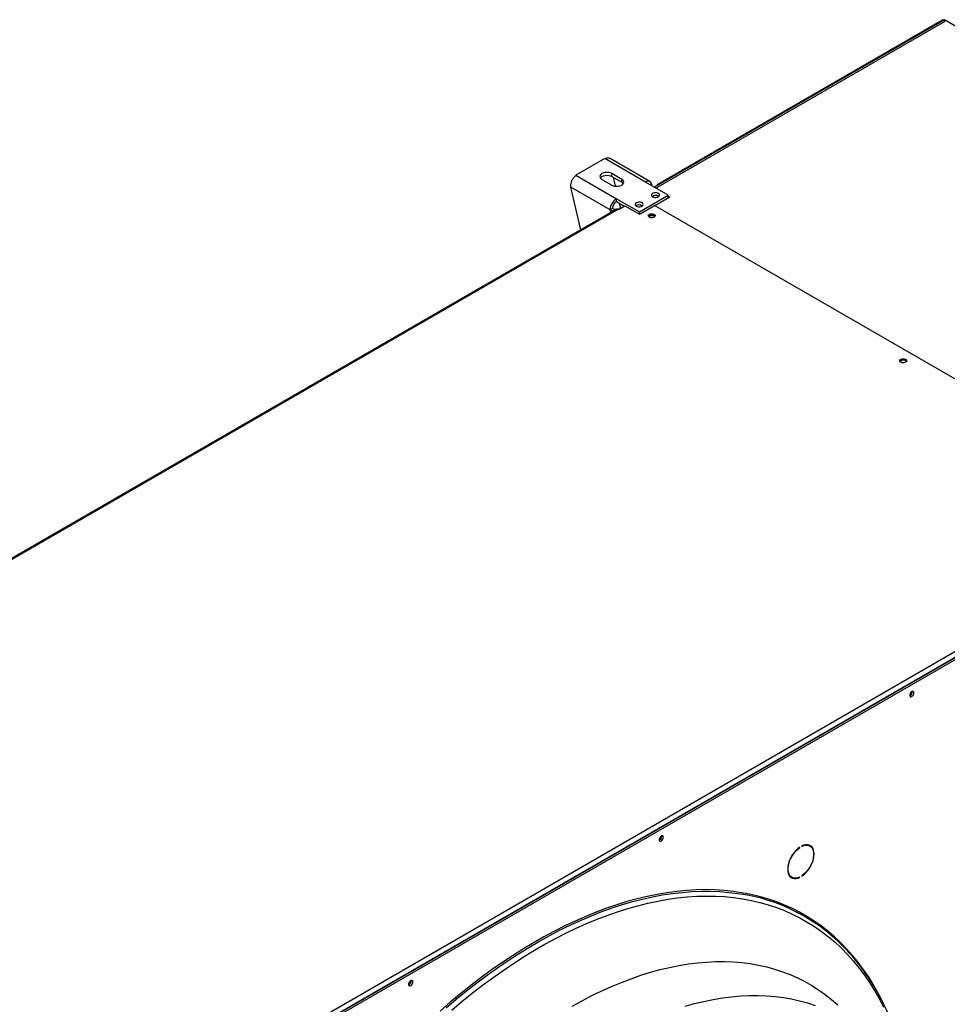
# Model space of a CAD drawing. Units: millimetres. Extents: x 5 to 414, y 3 to 291.
# Drawn here: x 235 to 251, y 74 to 91 of the extents above; entities that cross this region are included whole.
import ezdxf

# ---------------------------------------------------------------- set-up
doc = ezdxf.new("R2010")
doc.units = ezdxf.units.MM

msp = doc.modelspace()

# ---------------------------------------------------------------- linework, layer by layer
at = {"color": 7, "linetype": 'Continuous', "lineweight": 25}
for p, q in [((251.005, 90.76), (246.026, 87.886)), ((251.351, 90.56), (251.005, 90.76)), ((246.054, 87.869), (251.018, 90.735)), ((250.966, 90.751), (246.083, 87.932)), ((246.103, 87.93), (250.99, 90.751)), ((250.99, 90.751), (251.018, 90.735)), ((245.177, 88.375), (244.682, 88.09)), ((245.873, 87.974), (245.177, 88.375)), ((245.951, 87.981), (245.266, 88.377)), ((244.682, 88.09), (245.378, 87.688)), ((245.467, 88.02), (245.297, 88.118)), ((245.297, 88.069), (245.297, 88.118)), ((245.297, 88.069), (245.467, 87.971)), ((245.318, 88.057), (245.355, 87.904)), ((245.268, 87.497), (244.593, 87.886)), ((244.767, 87.155), (244.593, 87.886)), ((245.128, 88.02), (245.297, 87.922)), ((245.467, 87.971), (245.467, 88.02)), ((246.266, 87.747), (245.873, 87.974)), ((246.026, 87.886), (246.103, 87.93)), ((245.771, 87.461), (246.266, 87.747)), ((246.294, 87.714), (246.036, 87.565)), ((246.096, 87.73), (246.103, 87.726)), ((246.266, 87.698), (246.266, 87.747)), ((246.266, 87.73), (246.294, 87.714)), ((246.266, 87.714), (246.28, 87.706)), ((245.378, 87.688), (245.771, 87.461)), ((245.378, 87.639), (245.378, 87.688)), ((245.378, 87.639), (245.512, 87.561)), ((245.413, 87.504), (245.519, 87.566)), ((245.424, 87.612), (245.445, 87.523)), ((245.519, 87.566), (245.771, 87.42)), ((245.771, 87.42), (246.029, 87.569)), ((245.814, 87.567), (245.82, 87.563)), ((254.974, 82.405), (246.029, 87.569)), ((245.38, 87.509), (223.488, 74.871)), ((245.41, 87.506), (223.518, 74.868)), ((245.31, 87.521), (245.268, 87.497)), ((245.41, 87.506), (245.413, 87.504)), ((245.771, 87.42), (245.771, 87.461)), ((232.979, 69.406), (254.871, 82.044)), ((233.008, 69.316), (254.928, 81.971)), ((254.914, 81.971), (233.022, 69.333)), ((233.036, 69.3), (254.956, 81.954)), ((250.453, 79.224), (250.453, 79.233)), ((246.154, 76.742), (246.153, 76.751)), ((248.522, 76.549), (248.522, 76.558)), ((248.56, 76.579), (248.56, 76.571)), ((248.659, 76.597), (248.668, 76.593)), ((248.696, 76.577), (248.668, 76.593)), ((248.516, 76.553), (248.522, 76.549)), ((248.358, 76.056), (248.386, 76.04)), ((248.56, 76.067), (248.56, 76.059)), ((248.515, 76.041), (248.522, 76.037)), ((248.522, 76.037), (248.522, 76.045)), ((241.855, 74.26), (241.854, 74.269))]:
    msp.add_line(p, q, dxfattribs=at)
at = {"color": 8, "linetype": 'Continuous', "lineweight": 25}
msp.add_line((245.268, 87.497), (245.268, 87.444), dxfattribs=at)
at = {"color": 7, "linetype": 'Continuous', "lineweight": 25, "flags": 128}
for points in [[(245.297, 88.118), (245.272, 88.129), (245.244, 88.136), (245.212, 88.138), (245.181, 88.136), (245.152, 88.129), (245.128, 88.118), (245.109, 88.104), (245.097, 88.087), (245.092, 88.069), (245.097, 88.051), (245.109, 88.035), (245.128, 88.02)], [(245.1, 88.045), (245.109, 88.055), (245.128, 88.069), (245.152, 88.08), (245.181, 88.087), (245.212, 88.089), (245.244, 88.087), (245.272, 88.08), (245.297, 88.069)], [(245.297, 87.922), (245.322, 87.911), (245.351, 87.904), (245.382, 87.902), (245.413, 87.904), (245.442, 87.911), (245.467, 87.922), (245.486, 87.937), (245.498, 87.953), (245.502, 87.971), (245.498, 87.989), (245.486, 88.006), (245.467, 88.02)], [(245.467, 87.971), (245.486, 87.957), (245.494, 87.947)], [(245.997, 87.722), (246.016, 87.714), (246.038, 87.711), (246.061, 87.711), (246.083, 87.716), (246.1, 87.725), (246.112, 87.736), (246.117, 87.749), (246.114, 87.762), (246.104, 87.774), (246.088, 87.784), (246.067, 87.79), (246.044, 87.791), (246.021, 87.788), (246.002, 87.782), (245.987, 87.771), (245.978, 87.759), (245.977, 87.746), (245.984, 87.733), (245.997, 87.722)], [(245.715, 87.559), (245.733, 87.551), (245.755, 87.547), (245.778, 87.548), (245.8, 87.553), (245.817, 87.561), (245.829, 87.573), (245.834, 87.586), (245.831, 87.599), (245.821, 87.611), (245.805, 87.62), (245.784, 87.626), (245.761, 87.628), (245.739, 87.625), (245.719, 87.618), (245.704, 87.608), (245.696, 87.596), (245.695, 87.582), (245.701, 87.57), (245.715, 87.559)], [(245.407, 87.508), (245.415, 87.509), (245.43, 87.514)], [(246.026, 87.371), (246.008, 87.364), (245.988, 87.361), (245.968, 87.362), (245.949, 87.367), (245.934, 87.376), (245.925, 87.387), (245.923, 87.399), (245.929, 87.41), (245.941, 87.42), (245.958, 87.427), (245.978, 87.43), (245.999, 87.429), (246.017, 87.424), (246.032, 87.416), (246.041, 87.405), (246.043, 87.393), (246.037, 87.381), (246.026, 87.371)], [(246.018, 87.392), (246.002, 87.398), (245.983, 87.4), (245.964, 87.398), (245.948, 87.392), (245.937, 87.382), (245.934, 87.376)], [(246.032, 87.376), (246.029, 87.382), (246.018, 87.392)], [(250.254, 84.93), (250.271, 84.937), (250.291, 84.94), (250.312, 84.939), (250.331, 84.934), (250.346, 84.926), (250.354, 84.915), (250.356, 84.903), (250.351, 84.891), (250.339, 84.881), (250.322, 84.874), (250.302, 84.871), (250.281, 84.872), (250.262, 84.877), (250.247, 84.886), (250.238, 84.897), (250.237, 84.909), (250.242, 84.92), (250.254, 84.93)], [(250.24, 84.893), (250.242, 84.896), (250.254, 84.906)], [(250.482, 79.208), (250.479, 79.222), (250.472, 79.231), (250.461, 79.234), (250.448, 79.231), (250.435, 79.222), (250.423, 79.208), (250.414, 79.191), (250.409, 79.174), (250.409, 79.158), (250.414, 79.146), (250.423, 79.14), (250.435, 79.14), (250.448, 79.146), (250.461, 79.158), (250.472, 79.174), (250.479, 79.191), (250.482, 79.208)], [(246.182, 76.726), (246.18, 76.74), (246.173, 76.749), (246.162, 76.752), (246.149, 76.749), (246.136, 76.74), (246.124, 76.726), (246.114, 76.709), (246.11, 76.692), (246.11, 76.676), (246.114, 76.664), (246.124, 76.658), (246.136, 76.658), (246.149, 76.664), (246.162, 76.676), (246.173, 76.692), (246.18, 76.709), (246.182, 76.726)], [(248.522, 76.558), (248.489, 76.532), (248.457, 76.502), (248.427, 76.468), (248.399, 76.43), (248.375, 76.389), (248.354, 76.346), (248.337, 76.303), (248.325, 76.26), (248.318, 76.218), (248.315, 76.177), (248.318, 76.14), (248.325, 76.107), (248.337, 76.077), (248.354, 76.053), (248.375, 76.035), (248.399, 76.023), (248.427, 76.017), (248.457, 76.017), (248.489, 76.024), (248.522, 76.037)], [(248.56, 76.059), (248.593, 76.084), (248.625, 76.114), (248.656, 76.149), (248.683, 76.187), (248.708, 76.227), (248.729, 76.27), (248.745, 76.313), (248.758, 76.356), (248.765, 76.399), (248.768, 76.439), (248.765, 76.476), (248.758, 76.51), (248.745, 76.539), (248.729, 76.563), (248.708, 76.581), (248.683, 76.593), (248.656, 76.6), (248.625, 76.599), (248.593, 76.592), (248.56, 76.579)], [(248.56, 76.571), (248.594, 76.584), (248.626, 76.59), (248.657, 76.59), (248.684, 76.582), (248.709, 76.568), (248.729, 76.548), (248.744, 76.521), (248.755, 76.49), (248.76, 76.454), (248.76, 76.414), (248.755, 76.372), (248.744, 76.329), (248.729, 76.284), (248.709, 76.241), (248.684, 76.199), (248.657, 76.16), (248.626, 76.124), (248.594, 76.093), (248.56, 76.067)], [(248.709, 76.568), (248.7, 76.579), (248.687, 76.592)], [(248.522, 76.045), (248.489, 76.032), (248.456, 76.026), (248.426, 76.026), (248.398, 76.034), (248.374, 76.048), (248.354, 76.068), (248.339, 76.095), (248.328, 76.126), (248.323, 76.162), (248.323, 76.202), (248.328, 76.244), (248.339, 76.287), (248.354, 76.332), (248.374, 76.375), (248.398, 76.417), (248.426, 76.457), (248.456, 76.492), (248.489, 76.523), (248.522, 76.549)], [(248.358, 76.056), (248.346, 76.064), (248.344, 76.066)], [(241.883, 74.244), (241.881, 74.258), (241.874, 74.267), (241.863, 74.27), (241.85, 74.267), (241.836, 74.258), (241.824, 74.244), (241.815, 74.227), (241.81, 74.21), (241.81, 74.194), (241.815, 74.183), (241.824, 74.176), (241.836, 74.176), (241.85, 74.183), (241.863, 74.194), (241.874, 74.21), (241.881, 74.227), (241.883, 74.244)]]:
    msp.add_lwpolyline(points, dxfattribs=at)
at = {"color": 8, "linetype": 'Continuous', "lineweight": 25, "flags": 128}
for points in [[(249.951, 73.891), (249.949, 73.896), (249.874, 74.041), (249.794, 74.182), (249.711, 74.318), (249.622, 74.448), (249.53, 74.573), (249.433, 74.693), (249.332, 74.807), (249.227, 74.915), (249.118, 75.017), (249.005, 75.114), (248.888, 75.205), (248.768, 75.29), (248.644, 75.369), (248.516, 75.441), (248.385, 75.508), (248.25, 75.568), (248.112, 75.623), (247.971, 75.67), (247.827, 75.712), (247.68, 75.747), (247.53, 75.776), (247.378, 75.799), (247.223, 75.815), (247.065, 75.824), (246.905, 75.828), (246.743, 75.824), (246.579, 75.815), (246.413, 75.799), (246.245, 75.776), (246.075, 75.747), (245.903, 75.712), (245.731, 75.671), (245.556, 75.623), (245.381, 75.569), (245.204, 75.508), (245.027, 75.442), (244.849, 75.369), (244.67, 75.29), (244.491, 75.205), (244.311, 75.114), (244.131, 75.018), (243.951, 74.915), (243.771, 74.807), (243.591, 74.693), (243.412, 74.574), (243.233, 74.449), (243.054, 74.318), (242.876, 74.183), (242.699, 74.042), (242.523, 73.896), (242.349, 73.745)], [(242.453, 73.8), (242.628, 73.948), (242.804, 74.091), (242.981, 74.229), (243.158, 74.361), (243.337, 74.489), (243.516, 74.611), (243.695, 74.727), (243.875, 74.838), (244.054, 74.943), (244.234, 75.042), (244.413, 75.136), (244.592, 75.224), (244.771, 75.305), (244.949, 75.381), (245.127, 75.451), (245.303, 75.514), (245.479, 75.571), (245.653, 75.622), (245.826, 75.667), (245.998, 75.705), (246.168, 75.737), (246.337, 75.763), (246.504, 75.782), (246.669, 75.795), (246.832, 75.801), (246.992, 75.801), (247.151, 75.795), (247.307, 75.782), (247.46, 75.763), (247.553, 75.748)], [(242.55, 73.761), (242.725, 73.908), (242.901, 74.049), (243.078, 74.186), (243.256, 74.317), (243.434, 74.443), (243.612, 74.563), (243.791, 74.678), (243.971, 74.787), (244.15, 74.891), (244.329, 74.988), (244.508, 75.08), (244.687, 75.166), (244.865, 75.246), (245.043, 75.32), (245.22, 75.387), (245.395, 75.449), (245.57, 75.504), (245.744, 75.553), (245.916, 75.596), (246.087, 75.632), (246.257, 75.662), (246.425, 75.686), (246.59, 75.703), (246.754, 75.714), (246.916, 75.718), (247.076, 75.716), (247.233, 75.708), (247.388, 75.693), (247.54, 75.671), (247.69, 75.644), (247.837, 75.609), (247.981, 75.569), (248.121, 75.522), (248.259, 75.469), (248.394, 75.41), (248.525, 75.344), (248.652, 75.272), (248.777, 75.195), (248.897, 75.111), (249.014, 75.021), (249.127, 74.925), (249.236, 74.824), (249.341, 74.717), (249.441, 74.604), (249.538, 74.485), (249.631, 74.361), (249.719, 74.232), (249.803, 74.097), (249.882, 73.958), (249.957, 73.813)], [(244.617, 73.827), (244.787, 73.921), (244.957, 74.009), (245.126, 74.091), (245.294, 74.167), (245.463, 74.237), (245.63, 74.3), (245.796, 74.358), (245.962, 74.41), (246.126, 74.455), (246.289, 74.494), (246.45, 74.526), (246.61, 74.553), (246.768, 74.573), (246.925, 74.586), (247.079, 74.593), (247.231, 74.594), (247.381, 74.588), (247.528, 74.576), (247.673, 74.558), (247.815, 74.533), (247.955, 74.502), (248.091, 74.464), (248.225, 74.42), (248.355, 74.37), (248.483, 74.314), (248.607, 74.252), (248.727, 74.183), (248.844, 74.108), (248.957, 74.028), (249.067, 73.941), (249.173, 73.849)], [(246.554, 73.827), (246.716, 73.872), (246.877, 73.911), (247.036, 73.944), (247.194, 73.97), (247.35, 73.99), (247.504, 74.004), (247.656, 74.012), (247.806, 74.012), (247.954, 74.007), (248.1, 73.995), (248.242, 73.977), (248.383, 73.952), (248.52, 73.921), (248.655, 73.884), (248.786, 73.84)]]:
    msp.add_lwpolyline(points, dxfattribs=at)
at = {"color": 7, "linetype": 'Continuous', "lineweight": 25}
for centre, radius, start, end in [((245.916, 87.921), 0.0681, 350.786, 129.2033), ((246.092, 87.917), 0.0175, 50.7967, 189.214), ((246.047, 87.642), 0.101, 60.91, 123.5311), ((246.047, 87.643), 0.1, 56.2684, 123.6212), ((245.507, 87.486), 0.24, 122.6055, 177.3945), ((245.457, 87.515), 0.148, 122.6055, 177.3945), ((245.764, 87.479), 0.101, 60.91, 123.5311), ((245.764, 87.48), 0.0999, 56.038, 123.8515), ((245.364, 87.671), 0.199, 241.0634, 258.263), ((245.375, 87.642), 0.137, 241.9028, 269.6305), ((245.393, 87.481), 0.0302, 54.3824, 114.3071), ((245.983, 87.33), 0.0776, 43.7002, 136.2998), ((245.983, 87.286), 0.0817, 73.0122, 106.9877), ((250.296, 84.837), 0.08, 44.5255, 121.3099), ((250.382, 79.223), 0.0704, 292.5849, 7.2545), ((250.378, 79.226), 0.0756, 294.3432, 358.684), ((246.083, 76.741), 0.0704, 292.5849, 7.2545), ((246.079, 76.744), 0.0756, 294.3432, 358.684), ((248.41, 76.15), 0.118, 248.9835, 265.3899), ((247.033, 72.66), 3.131, 49.8411, 80.4314), ((241.784, 74.259), 0.0704, 292.5849, 7.2545), ((241.779, 74.262), 0.0756, 294.3432, 358.684)]:
    msp.add_arc(centre, radius, start, end, dxfattribs=at)
for points, knots in [([(250.99, 90.751), (250.987, 90.753), (250.98, 90.755), (250.972, 90.755), (250.968, 90.752), (250.966, 90.751)], [0, 0, 0, 0, 0.403813, 0.80782, 1, 1, 1, 1]), ([(245.177, 88.375), (245.191, 88.38), (245.219, 88.389), (245.25, 88.387), (245.262, 88.377), (245.265, 88.375)], [0, 0, 0, 0, 0.433078, 0.86617, 1, 1, 1, 1]), ([(244.593, 87.886), (244.593, 87.902), (244.592, 87.934), (244.607, 87.986), (244.631, 88.034), (244.658, 88.069), (244.675, 88.084), (244.682, 88.09)], [0, 0, 0, 0, 0.2163578, 0.4327231, 0.6490884, 0.8654536, 1, 1, 1, 1]), ([(250.055, 73.66), (250.045, 73.683), (250.015, 73.754), (249.959, 73.871), (249.887, 74.01), (249.811, 74.145), (249.731, 74.274), (249.647, 74.399), (249.559, 74.519), (249.468, 74.634), (249.372, 74.745), (249.273, 74.85), (249.17, 74.949), (249.097, 75.016), (249.058, 75.048), (249.056, 75.05)], [0, 0, 0, 0, 0.039713, 0.1267, 0.213647, 0.300549, 0.387402, 0.474204, 0.560951, 0.647642, 0.734277, 0.820856, 0.907382, 0.993859, 1, 1, 1, 1])]:
    msp.add_open_spline(points, degree=3, knots=knots, dxfattribs=at)

doc.saveas('drawing.dxf')
